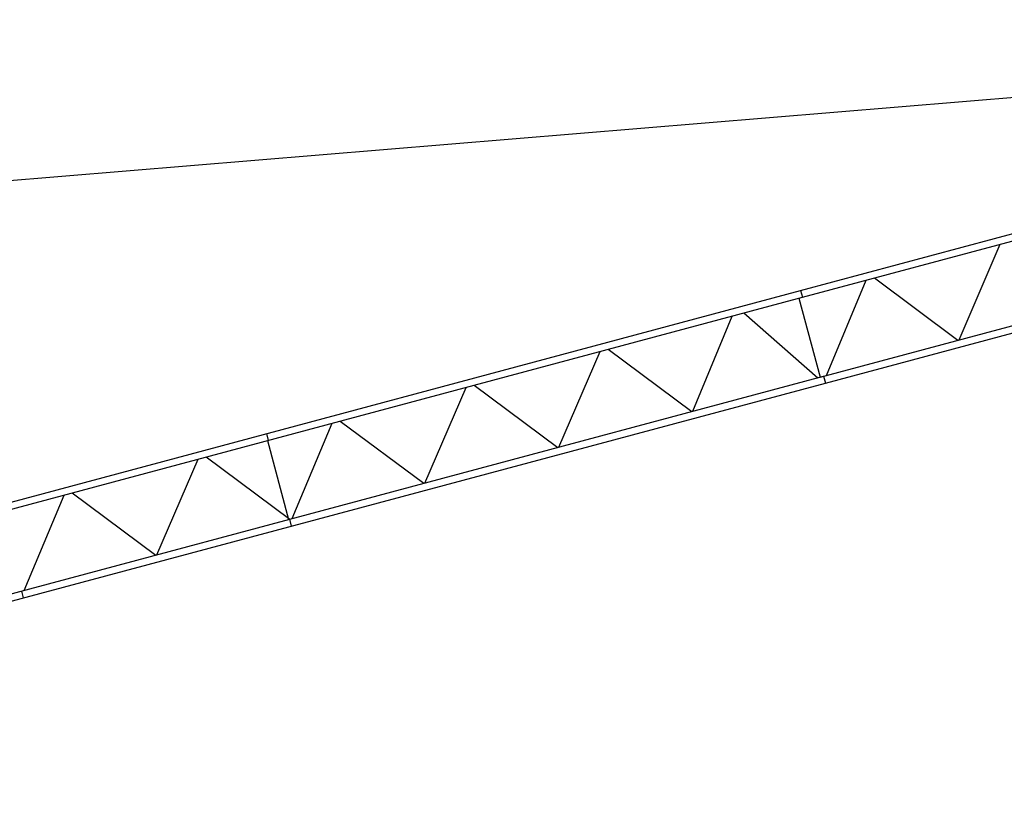
# Model space of a CAD drawing. Extents: x 12791 to 248920, y -100671 to 220177.
# Drawn here: x 39578 to 57305, y -53682 to -39358 of the extents above; entities that cross this region are included whole.
import ezdxf

# ---------------------------------------------------------------- set-up
doc = ezdxf.new("R2010")
doc.units = 0
doc.layers.add('1', color=7, linetype='Continuous')

# ---------------------------------------------------------------- blocks, each defined once
blk = doc.blocks.new('W_0320_B_55m_TV_20')
at = {"color": 7, "linetype": 'Continuous'}
for p, q in [((12798, 17204), (54391, 20642)), ((33987, 14206), (54488, 19700)), ((34084, 14101), (54521, 19577)), ((33638, 15768), (43255, 18344)), ((33671, 15645), (43287, 18222)), ((36489, 14877), (37232, 16599)), ((34965, 15992), (36470, 14872)), ((34101, 14237), (34820, 15953)), ((4590, 7984), (33638, 15768)), ((4600, 7856), (33671, 15645)), ((33606, 15628), (33987, 14206)), ((33638, 15768), (33671, 15645)), ((31697, 13593), (32407, 15307)), ((32615, 15362), (33946, 14195)), ((29285, 12946), (30028, 14669)), ((30173, 14708), (31678, 13588)), ((5003, 6440), (34051, 14224)), ((34051, 14224), (34084, 14101)), ((5036, 6318), (34084, 14101)), ((26872, 12300), (27615, 14023)), ((27760, 14061), (29265, 12941)), ((24484, 11660), (25204, 13376)), ((25348, 13415), (26853, 12295)), ((24021, 13191), (24054, 13068)), ((24037, 13064), (24418, 11642)), ((22936, 12769), (24441, 11649)), ((22048, 11007), (22791, 12730)), ((19660, 10367), (20379, 12084)), ((20524, 12122), (22029, 11002)), ((24435, 11647), (24468, 11524)), ((19610, 10354), (19643, 10232))]:
    blk.add_line(p, q, dxfattribs=at)

msp = doc.modelspace()

# ---------------------------------------------------------------- block references
at = {"layer": '1', "color": 7, "linetype": 'Continuous'}
msp.add_blockref('W_0320_B_55m_TV_20', (20000, -60000), dxfattribs=at)

doc.saveas('drawing.dxf')
